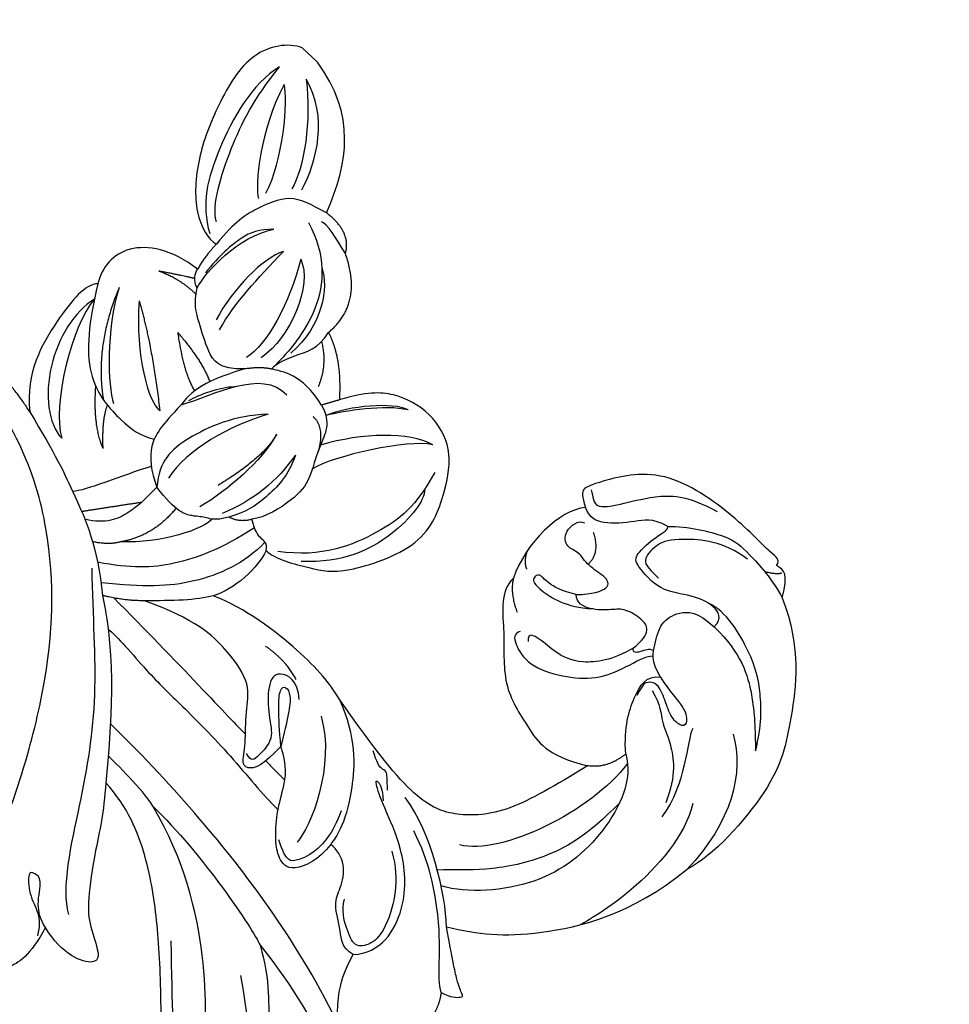
# Model space of a CAD drawing. Units: millimetres. Extents: x 1137 to 3237, y 1208 to 2693.
# Drawn here: x 2111 to 2192, y 2053 to 2139 of the extents above; entities that cross this region are included whole.
import ezdxf

# ---------------------------------------------------------------- set-up
doc = ezdxf.new("R2010")
doc.units = ezdxf.units.MM
doc.linetypes.add('HIDDEN', pattern=[9.525, 6.35, -3.175])
doc.layers.add('A-04.尺寸標註', color=4, linetype='Continuous')
doc.layers.add('H-06.木作(細線)', color=8, linetype='Continuous')
doc.styles.add('新細明體', font='txt')
doc.dimstyles.new('5', dxfattribs={"dimtxt": 12.5, "dimasz": 3.75, "dimexe": 2.5, "dimexo": 2.5, "dimgap": 1.5, "dimtad": 2, "dimdec": 0, "dimtxsty": '新細明體', "dimblk": 'ARCHTICK', "dimcen": 5, "dimclrd": 8, "dimclre": 8, "dimclrt": 4, "dimadec": 0, "dimazin": 0, "dimtfac": 1, "dimtdec": 0, "dimtix": 1, "dimtmove": 2, "dimatfit": 3, "dimldrblk": 'OPEN90', "dimfxl": 1.25, "dimlwd": 9, "dimlwe": 9, "dimarcsym": 0})

# ---------------------------------------------------------------- blocks, each defined once
blk = doc.blocks.new('SE-21210L')
at = {"layer": 'H-06.木作(細線)', "color": 7}
blk.add_line((-69.372, -34.463), (-69.372, -36.284), dxfattribs=at)
at = {"layer": 'H-06.木作(細線)'}
for points, degree in [([(7.779, 41.517), (7.779, 37.636), (7.937, 33.133), (8.572, 30.256), (5.408, 22.58), (0.808, 19.013), (-6.224, 12.936), (-11.25, 5.174), (-12.709, -0.047)], 3), ([(-52.14, 32.081), (-50.418, 35.063), (-46.51, 37.319), (-40.881, 37.309)], 3), ([(-7.337, 15.655), (-3.058, 21.502), (2.888, 26.315), (5.842, 31.432), (7.337, 35.12), (7.228, 37.62)], 3), ([(-45.36, 33.729), (-42.867, 35.182), (-35.568, 35.5), (-30.963, 33.948), (-30.977, 33.943)], 3), ([(-52.444, 34.493), (-54.428, 33.348), (-56.527, 31.248), (-58.256, 28.698), (-59.466, 24.183), (-58.886, 22.664)], 3), ([(-57.733, 24.441), (-57.733, 27.743), (-55.739, 31.198), (-53.732, 33.205), (-52.444, 34.493)], 3), ([(-50.07, 29.202), (-48.915, 29.545), (-46.192, 32.156), (-42.663, 32.578)], 3), ([(-5.319, 9.176), (-1.301, 13.194), (3.349, 17.843), (7.717, 22.212), (10.034, 26.225), (11.311, 30.991), (12.638, 33.29)], 3), ([(-50.005, 24.362), (-49.63, 25.761), (-48.486, 26.905), (-48.09, 28.382), (-46.174, 31.028), (-43.765, 31.977)], 3), ([(-18.332, 29.276), (-18.671, 28.688), (-20.06, 27.357), (-22.664, 25.08), (-25.867, 20.703), (-26.85, 17.83)], 3), ([(-41.003, 29.078), (-36.938, 29.047), (-32.697, 27.707), (-28.517, 24.642), (-26.808, 22.67), (-25.806, 21.668)], 3), ([(-43.933, 27.218), (-38.693, 27.809), (-30.595, 24.833), (-28.706, 21.546)], 3), ([(-65.205, 25.445), (-64.845, 25.349), (-64.244, 24.309)], 2), ([(-10.161, 24.666), (-11.74, 20.311), (-13.546, 13.147), (-14.832, 3.794), (-15.301, -3.425), (-15.329, -7.669)], 3), ([(-15.434, 21.443), (-17.141, 23.149), (-21.749, 22.208), (-25.217, 18.054), (-26.601, 14.339), (-27.644, 12.349), (-27.869, 12.479), (-27.633, 13.359), (-26.898, 14.094)], 3), ([(-63.988, 22.455), (-63.753, 19.894), (-60.987, 16.627), (-59.649, 15.855), (-57.642, 15.855), (-57.452, 16.562), (-57.452, 18.021)], 3), ([(-45.796, 12.528), (-45.273, 12.226), (-44.69, 12.808), (-44.09, 15.051), (-45.446, 17.944), (-47.339, 20.226), (-49.822, 21.344), (-51.776, 21.867), (-52.248, 22.344)], 3), ([(-24.254, 17.673), (-22.908, 20.002), (-18.929, 22.151), (-17.124, 21.979), (-15.863, 21.15), (-16.676, 19.457), (-17.454, 18.108), (-18.385, 17.571)], 3), ([(-51.53, 20.622), (-49.566, 20.096), (-47.145, 18.209), (-46.57, 15.941), (-46.517, 14.179), (-46.21, 13.036), (-45.627, 13.619)], 3), ([(-58.958, 8.455), (-58.624, 9.033), (-57.892, 9.765), (-59.701, 11.156), (-62.28, 12.645), (-64.392, 14.757), (-65.175, 17.676)], 3), ([(-51.473, 13.829), (-50.82, 12.697), (-50.411, 11.173), (-50.661, 10.239), (-49.881, 10.03), (-49.432, 10.809), (-50.069, 13.976), (-51.54, 15.694)], 3), ([(-12.709, -0.047), (-12.709, 5.834), (-10.991, 13.727), (-10.419, 15.04)], 3), ([(-27.819, 13.733), (-28.528, 13.024), (-29.082, 12.47), (-28.729, 12.116), (-28.926, 11.381), (-29.453, 10.467)], 3), ([(-30.664, 5.21), (-29.307, 8.577), (-25.406, 11.92), (-22.288, 13.275), (-21.522, 13.349), (-21.005, 13.418)], 3), ([(-23.738, 12.066), (-21.729, 12.943), (-19.198, 12.943), (-17.908, 12.198), (-17.365, 11.885), (-17.655, 10.802), (-18.178, 9.896)], 3), ([(-54.091, 12.748), (-55.572, 12.852), (-56.413, 11.174)], 2), ([(-48.727, 8.89), (-47.555, 9.586), (-46.814, 11.167)], 2), ([(-28.491, 5.1), (-26.258, 8.967), (-20.828, 11.174), (-19.13, 11.174)], 3), ([(-50.098, 9.204), (-50.363, 8.552), (-51.313, 8.115)], 2), ([(-21.148, -13.511), (-21.265, -12.578), (-20.768, -8.163), (-20.785, -4.642), (-20.646, 1.791), (-20.018, 6.177), (-20.018, 8.028)], 3), ([(-22.37, 4.312), (-22.295, 5.591), (-22.295, 6.666)], 2), ([(-24.166, 4.398), (-26.244, 3.198), (-28.511, 1.889), (-28.072, 0.252), (-26.044, 2.28), (-24.166, 4.398)], 3), ([(-28.199, 2.724), (-29.388, 1.535), (-28.824, -0.573), (-27.223, -0.144), (-25.284, 1.795), (-24.268, 3.555), (-22.1, 3.555), (-21.369, 3.493), (-21.666, 2.664)], 3), ([(-29.294, 1.331), (-29.889, -0.384), (-29.547, -2.59)], 2), ([(-0.858, 1.184), (-2.085, -0.941), (-8.749, -4.789), (-16.287, -9.951), (-21.023, -15.203), (-24.006, -18.186)], 3), ([(-23.449, -15.039), (-23.293, -7.323), (-22.81, -0.145), (-22.81, 1.431)], 3), ([(1.385, 0.496), (1.167, -0.318), (0.512, -1.451), (-1.57, -2.653), (-1.357, -3.448), (-1.19, -4.07), (0.337, -2.543), (0.816, -0.754), (1.624, 0.053), (2.373, 0.486)], 3), ([(-12.709, -0.047), (-13.174, -1.782), (-13.174, -4.982), (-13.174, -5.874)], 3), ([(-50.634, -2.404), (-47.432, -1.546), (-43.821, -1.988), (-38.48, -4.361), (-36.249, -7.522)], 3), ([(-48.976, -2.032), (-48.301, -1.359), (-44.376, -0.895), (-39.406, -2.721), (-37.017, -5.465)], 3), ([(-52.265, -4.198), (-51.16, -6.111), (-45.59, -9.765), (-43.516, -10.321)], 3), ([(-52.265, -4.198), (-51.654, -6.48), (-48.81, -9.324), (-45.504, -11.232)], 3), ([(2.788, -6.039), (-4.176, -8.734), (-14.323, -13.762), (-24.147, -22.557), (-29.026, -32.087), (-30.514, -44.219)], 3), ([(-52.966, -7.85), (-51.939, -9.629), (-49.068, -11.806), (-47.681, -12.681)], 3), ([(-52.966, -7.85), (-52.59, -9.254), (-49.683, -11.801), (-47.681, -12.681)], 3), ([(-36.049, -8.886), (-33.46, -8.886), (-29.003, -10.702), (-25.921, -13.784), (-23.645, -16.752)], 3), ([(-46.84, -13.446), (-46.917, -12.079), (-44.992, -11.02)], 2), ([(-36.328, -10.411), (-33.013, -11.206), (-28.875, -13.183), (-26.345, -15.713), (-24.725, -18.196)], 3), ([(-43.344, -12.211), (-41.674, -11.42), (-38.747, -11.43), (-36.761, -11.894), (-35.451, -12.681)], 3), ([(-43.344, -12.211), (-40.627, -11.801), (-38.018, -12.088), (-35.296, -13.307)], 3), ([(-34.29, -13.64), (-33.369, -13.393), (-29.603, -15.413), (-27.419, -17.965)], 3), ([(-43.531, -14.645), (-40.939, -13.951), (-37.111, -14.355), (-34.352, -15.094)], 3), ([(-43.531, -14.645), (-41.305, -14.049), (-36.801, -15.256)], 2), ([(-52.047, -17.402), (-51.053, -15.71), (-49.017, -14.883)], 2), ([(-39.63, -22.416), (-42.176, -20.946), (-46.821, -19.574), (-46.622, -16.387)], 3), ([(-44.275, -16.39), (-42.222, -18.442), (-37.481, -20.395), (-34.806, -20.395), (-33.011, -19.004)], 3), ([(-44.275, -16.39), (-41.301, -18.107), (-37.206, -19.379), (-34.28, -18.807)], 3), ([(-56.737, -21.836), (-55.9, -20.19), (-53.119, -18.26), (-49.493, -18.644)], 3), ([(-58.754, -25.389), (-56.806, -19.227), (-51.019, -18.859), (-47.804, -18.878)], 3), ([(-55.987, -23.658), (-55.102, -21.352), (-50.449, -19.597), (-47.416, -20.211)], 3), ([(-31.118, -19.05), (-28.898, -20.755), (-26.958, -22.241)], 2), ([(-43.958, -20.168), (-43.082, -21.045), (-41.321, -21.926), (-40.336, -22.19)], 3), ([(-59.035, -21.195), (-59.437, -22.695), (-59.835, -24.181), (-59.586, -24.612)], 3), ([(-55.987, -23.658), (-52.626, -21.718), (-48.534, -20.622), (-46.542, -21.155)], 3), ([(-33.983, -20.594), (-31.66, -21.888), (-28.444, -23.272), (-27.682, -24.019)], 3), ([(-43.991, -26.993), (-43.671, -23.727), (-42.816, -22.009)], 2), ([(-43.991, -26.993), (-41.811, -24.233), (-41.325, -22.413)], 2), ([(-43.659, -31.314), (-41.64, -27.817), (-37.992, -23.41)], 2), ([(-43.659, -31.314), (-39.989, -28.324), (-37.818, -24.566), (-37.992, -23.41)], 3), ([(-46.679, -24.513), (-49.308, -25.217), (-52.147, -25.217), (-55.428, -25.217)], 3), ([(-32.215, -24.704), (-33.044, -26.718), (-35.682, -28.9)], 2), ([(-32.215, -24.704), (-33.956, -26.512), (-35.194, -27.035)], 2), ([(-55.428, -25.217), (-53.843, -26.132), (-50.049, -26.132), (-47.083, -25.337)], 3), ([(-47.951, -28.444), (-49.46, -28.887), (-53.718, -28.986), (-56.254, -27.147)], 3), ([(-56.254, -27.147), (-55.312, -28.089), (-54.122, -28.776), (-51.308, -28.991), (-49.395, -28.833)], 3), ([(-43.294, -33.369), (-39.925, -31.745), (-36.371, -28.12), (-35.676, -26.751)], 3), ([(-60.416, -27.762), (-63.041, -28.465), (-66.672, -30.561), (-67.63, -34.138)], 3), ([(-46.715, -31.861), (-47.491, -30.256), (-47.491, -28.149)], 2), ([(-43.294, -33.369), (-38.149, -31.406), (-35.299, -27.638)], 2), ([(-41.079, -34.233), (-38.031, -34.065), (-31.85, -30.495), (-30.364, -27.922)], 3), ([(-41.079, -34.233), (-39.1, -34.763), (-33.778, -33.603), (-30.426, -29.622), (-30.364, -27.922)], 3), ([(-67.63, -34.138), (-65.357, -31.313), (-61.936, -28.939), (-59.874, -28.446)], 3), ([(-58.036, -29.815), (-61.027, -30.617), (-65.294, -34.037), (-65.97, -35.209)], 3), ([(-65.97, -35.209), (-61.718, -34.069), (-57.812, -30.921), (-57.266, -29.974)], 3), ([(-48.399, -29.164), (-47.921, -29.992), (-46.715, -31.861)], 2), ([(-66.821, -36.565), (-64.063, -37.304), (-57.372, -35.511), (-53.484, -33.266), (-52.128, -30.919)], 3), ([(-53.273, -31.214), (-54.023, -32.513), (-58.895, -34.936), (-63.181, -36.249), (-66.821, -36.565)], 3)]:
    blk.add_open_spline(points, degree=degree, dxfattribs=at)
at = {"layer": 'H-06.木作(細線)', "color": 7}
for points, degree in [([(-63.667, 26.961), (-61.623, 31.263), (-56.11, 35.169), (-51.668, 37.908), (-43.298, 38.167), (-40.881, 37.309)], 3), ([(-22.787, 25.653), (-24.225, 28.145), (-26.861, 31.55), (-34.678, 36.57), (-40.881, 37.309)], 3), ([(-10.419, 15.04), (-9.974, 18.655), (-7.956, 26.186), (-5.697, 31.851), (-3.579, 37.449)], 3), ([(-10.419, 15.04), (-8.774, 17.889), (-5.341, 20.672), (-2.187, 24.476), (0.909, 29.044), (2.528, 31.667), (4.1, 35.024), (4.416, 37.359)], 3), ([(-18.332, 29.276), (-18.575, 30.185), (-19.36, 30.97), (-19.457, 30.802), (-19.882, 29.703), (-21.12, 27.967), (-22.787, 25.653)], 3), ([(-16.849, 30.029), (-14.375, 30.9), (-11.466, 30.389), (-9.254, 27.602), (-9.254, 25.566), (-10.523, 24.296), (-11.787, 23.033), (-13.766, 21.89), (-15.434, 21.443)], 3), ([(14.463, 31.44), (12.203, 26.436), (9.868, 22.904), (6.177, 18.851), (-0.953, 12.318), (-5.691, 7.276), (-9.204, 2.746), (-11.17, -1.582), (-11.352, -4.431)], 3), ([(-18.332, 29.276), (-17.648, 29.765), (-16.849, 30.029)], 2), ([(-44.422, 26.53), (-43.262, 28.539), (-38.236, 30.237), (-30.862, 29.323), (-26.144, 24.992), (-25.033, 22.863)], 3), ([(-51.347, 24.099), (-50.969, 25.51), (-50.969, 27.624), (-49.938, 28.655), (-49.445, 28.371), (-49.445, 27.058), (-50.325, 25.535), (-50.871, 24.064), (-49.991, 23.409), (-49.991, 23.409), (-48.794, 23.707)], 3), ([(-63.667, 26.961), (-65.556, 25.87), (-65.556, 25.471), (-65.345, 24.683)], 3), ([(-61.257, 15.48), (-62.514, 16.738), (-64.46, 20.108), (-64.46, 21.753), (-64.231, 25.274), (-63.667, 26.961)], 3), ([(-44.422, 26.53), (-46.058, 24.749), (-48.56, 23.533), (-50.626, 23.041), (-51.347, 24.099)], 3), ([(-44.422, 26.53), (-42.403, 26.253), (-41.388, 24.837)], 2), ([(-22.787, 25.653), (-24.742, 23.698), (-27.813, 19.076), (-28.425, 15.29)], 3), ([(-65.345, 24.683), (-65.985, 24.511), (-65.695, 24.009), (-66.031, 19.461), (-64.874, 11.538), (-59.605, 8.28), (-58.458, 7.812), (-58.031, 8.24), (-57.495, 9.167)], 3), ([(-57.733, 24.441), (-58.801, 24.441), (-59.139, 23.181), (-58.479, 21.194), (-56.65, 18.871), (-56.974, 15.7), (-57.429, 15.147), (-60.003, 15.313), (-61.188, 15.767), (-61.28, 15.421)], 3), ([(-51.347, 24.099), (-51.773, 22.512), (-53.079, 21.757), (-54.795, 20.767), (-56.512, 21.227), (-57.733, 22.449), (-57.733, 24.441)], 3), ([(-48.727, 8.89), (-46.992, 8.89), (-45.146, 11.419), (-41.216, 14.619), (-40.274, 18.824), (-39.527, 21.614), (-41.388, 24.837)], 3), ([(-41.388, 24.837), (-38.178, 23.977), (-33.445, 22.673), (-30.225, 19.574), (-28.858, 16.444), (-29.536, 10.787), (-30.664, 5.21)], 3), ([(-51.53, 20.622), (-51.175, 20.827), (-51.734, 21.386), (-52.516, 21.587), (-52.6, 22.052)], 3), ([(-15.434, 21.443), (-15.142, 20.352), (-16.185, 19.309), (-17.465, 17.092), (-18.774, 16.741), (-20.673, 15.645), (-21.091, 14.086), (-21.005, 13.418)], 3), ([(-51.53, 20.622), (-52.559, 20.801), (-53.744, 20.5), (-53.892, 19.494), (-53.561, 17.718), (-52.701, 17.027), (-51.294, 15.62), (-50.953, 14.349), (-51.473, 13.829)], 3), ([(-61.261, 15.473), (-60.856, 13.963), (-59.675, 13.281), (-57.345, 11.149), (-57.117, 10.045), (-57.495, 9.167)], 3), ([(-51.473, 13.829), (-52.446, 14.802), (-54.016, 15.709), (-54.41, 14.566), (-53.936, 12.825), (-54.382, 11.369), (-53.798, 10.434), (-54.619, 9.17), (-56.322, 9.45), (-56.479, 10.039)], 3), ([(-21.005, 13.418), (-19.343, 13.624), (-16.692, 12.654), (-16.99, 10.921), (-17.869, 9.742), (-19.642, 8.166), (-21.734, 7.057), (-23.26, 6.079), (-24.166, 4.398)], 3), ([(-57.495, 9.167), (-55.808, 7.68), (-51.684, 7.532), (-48.727, 8.89)], 3), ([(-30.664, 5.21), (-31.076, 3.67), (-31.456, 0.44), (-30.746, -6.147), (-29.564, -8.927)], 3), ([(-11.352, -4.431), (-9.412, -2.76), (-6.319, -0.974), (-2.724, 1.604), (-1.361, 3.147), (-0.225, 5.598), (0.705, 5.847), (1.739, 4.056), (1.739, 1.819), (1.385, 0.496)], 3), ([(-24.166, 4.398), (-21.819, 4.398), (-20.822, 3.822), (-20.605, 3.013), (-22.161, 2.115), (-24.265, 0.01), (-26.226, -1.133), (-27.066, -4.496), (-27.022, -8.653), (-25.129, -12.941)], 3), ([(1.385, 0.496), (4.153, 1.237), (6.103, 0.717), (9.721, -1.329), (9.224, -3.743), (9.501, -6.124), (7.72, -7.544), (5.806, -8.364)], 3), ([(-35.59, -8.311), (-35.59, -7.198), (-37.336, -4.175), (-38.489, -2.201), (-45.396, 1.521), (-50.175, -0.6), (-53.257, -2.741), (-54.259, -6.242), (-53.291, -9.855), (-51.607, -11.539), (-49.468, -12.774)], 3), ([(-22.926, -15.89), (-19.813, -11.266), (-15.283, -7.498), (-11.352, -4.431)], 3), ([(-35.59, -8.311), (-36.164, -8.642), (-35.956, -9.42), (-36.153, -10.158), (-36.694, -11.095)], 3), ([(-35.59, -8.311), (-34.089, -7.764), (-31.201, -7.962), (-29.564, -8.927)], 3), ([(-29.564, -8.927), (-28.318, -9.646), (-26.756, -11.208), (-25.129, -12.941)], 3), ([(-48.065, -13.584), (-47.619, -11.921), (-45.22, -11.278), (-42.711, -9.797), (-40.628, -9.555), (-37.613, -10.363), (-36.694, -11.095)], 3), ([(-36.694, -11.095), (-35.726, -11.653), (-35.451, -12.681)], 2), ([(-53.054, -17.517), (-52.246, -15.129), (-49.468, -12.774)], 2), ([(-49.468, -12.774), (-48.793, -13.163), (-48.065, -13.584)], 2), ([(-35.451, -12.681), (-34.357, -13.313), (-34.146, -14.098), (-33.416, -14.828), (-32.56, -16.312), (-33.011, -19.004)], 3), ([(-48.065, -13.584), (-48.894, -16.677), (-47.766, -18.13), (-47.351, -18.849)], 3), ([(-25.129, -12.941), (-23.946, -14.124), (-22.926, -15.89)], 2), ([(-30.095, -31.513), (-28.98, -27.354), (-27.708, -24.008), (-25.686, -19.076), (-22.926, -15.89)], 3), ([(-32.836, -16.512), (-29.678, -16.276), (-27.419, -17.965)], 2), ([(-53.054, -17.517), (-56.945, -17.039), (-59.035, -21.195)], 2), ([(-47.351, -18.849), (-47.659, -19.027), (-49.599, -18.358), (-51.404, -17.146), (-53.054, -17.517)], 3), ([(-27.419, -17.965), (-26.427, -18.537), (-25.72, -19.762)], 2), ([(-47.351, -18.849), (-46.851, -19.715), (-45.726, -20.572)], 2), ([(-39.63, -22.416), (-37.22, -22.416), (-35.127, -22.163), (-33.668, -20.339), (-33.011, -19.004)], 3), ([(-33.011, -19.004), (-31.629, -19.004), (-29.743, -19.046), (-27.613, -19.959), (-26.661, -21.578)], 3), ([(-59.035, -21.195), (-60.747, -22.094), (-60.455, -24.821)], 2), ([(-45.726, -20.572), (-44.105, -22.192), (-44.578, -23.955), (-45.911, -26.265), (-46.779, -27.767), (-47.951, -28.444)], 3), ([(-45.726, -20.572), (-43.362, -21.937), (-41.49, -22.73), (-39.63, -22.416)], 3), ([(-42.251, -34.934), (-39.288, -33.223), (-35.325, -30.093), (-34.97, -24.912), (-35.238, -23.104), (-35.853, -22.039)], 3), ([(-60.455, -24.821), (-64.905, -26.494), (-68.422, -28.859), (-69.372, -34.463)], 3), ([(-60.455, -24.821), (-60.045, -26.352), (-59.521, -28.263), (-56.444, -29.537), (-54.48, -30.063), (-51.868, -29.873)], 3), ([(-47.951, -28.444), (-48.132, -29.121), (-48.762, -29.485), (-49.152, -29.559)], 3), ([(-69.372, -36.284), (-68.846, -37.484), (-66.212, -39.524), (-60.65, -38.188), (-56.088, -36.304), (-52.278, -33.056), (-51.653, -30.633), (-51.868, -29.873)], 3), ([(-51.868, -29.873), (-50.651, -29.873), (-49.152, -29.559)], 2), ([(-49.152, -29.559), (-48.867, -32.418), (-46.51, -35.908), (-43.543, -35.68), (-42.251, -34.934)], 3), ([(-42.251, -34.934), (-41.481, -35.704), (-37.85, -35.512), (-32.347, -34.145), (-30.095, -31.513)], 3), ([(-30.095, -31.513), (-31.485, -36.702), (-30.182, -47.284)], 2)]:
    blk.add_open_spline(points, degree=degree, dxfattribs=at)
blk = doc.blocks.new('_ArchTick')
at = {"color": 0, "linetype": 'ByBlock', "const_width": 0.15}
blk.add_lwpolyline([(-0.5, -0.5), (0.5, 0.5)], dxfattribs=at)
blk = doc.blocks.new('*D26')
at = {"layer": 'A-04.尺寸標註', "color": 8, "linetype": 'HIDDEN', "lineweight": 9, "ltscale": 0.5, "transparency": 16777216}
for p, q in [((1977.016, 2206.711), (2307.878, 2206.711)), ((1989.625, 1725.802), (2307.878, 1725.802))]:
    blk.add_line(p, q, dxfattribs=at)
at = {"layer": 'A-04.尺寸標註', "color": 8, "lineweight": 9, "ltscale": 0.5, "transparency": 16777216}
blk.add_line((2305.378, 2206.711), (2305.378, 1725.802), dxfattribs=at)
at = {"layer": 'DEFPOINTS', "color": 0, "ltscale": 0.5, "transparency": 16777216}
for p in [(1974.516, 2206.711), (1987.125, 1725.802), (2305.378, 1725.802)]:
    blk.add_point(p, dxfattribs=at)
at = {"layer": 'A-04.尺寸標註', "color": 8, "lineweight": 9, "ltscale": 0.5, "transparency": 16777216, "xscale": 3.75, "yscale": 3.75, "zscale": 3.75}
for p, rotation in [((2305.378, 2206.711), 90), ((2305.378, 1725.802), 270)]:
    blk.add_blockref('_ArchTick', p, dxfattribs=dict(at, rotation=rotation))
at = {"layer": 'A-04.尺寸標註', "color": 4, "ltscale": 0.5, "transparency": 16777216, "insert": (2313.836, 1966.257), "char_height": 12.5, "attachment_point": 5, "rotation": 90, "style": '新細明體'}
blk.add_mtext('481', dxfattribs=at)
blk = doc.blocks.new('_Open90')
at = {"color": 0, "linetype": 'ByBlock', "lineweight": -2}
for p, q in [((-0.5, 0.5), (0, 0)), ((0, 0), (-1, 0)), ((0, 0), (-0.5, -0.5))]:
    blk.add_line(p, q, dxfattribs=at)

msp = doc.modelspace()

# ---------------------------------------------------------------- block references
at = {"layer": 'H-06.木作(細線)', "color": 7, "rotation": 226.2636277347667}
msp.add_blockref('SE-21210L', (2114.114, 2061.128), dxfattribs=at)

# ---------------------------------------------------------------- dimensions: what is measured, and where the dimension line sits
at = {"layer": 'A-04.尺寸標註', "color": 8, "ltscale": 0.5}
dim = msp.add_linear_dim(base=(2305.378, 1725.802), p1=(1974.516, 2206.711), p2=(1987.125, 1725.802), angle=90, dimstyle='5', dxfattribs=at)
dim.commit()
dim.dimension.update_dxf_attribs({"geometry": '*D26', "text_midpoint": (2313.836, 1966.257)})

doc.saveas('drawing.dxf')
